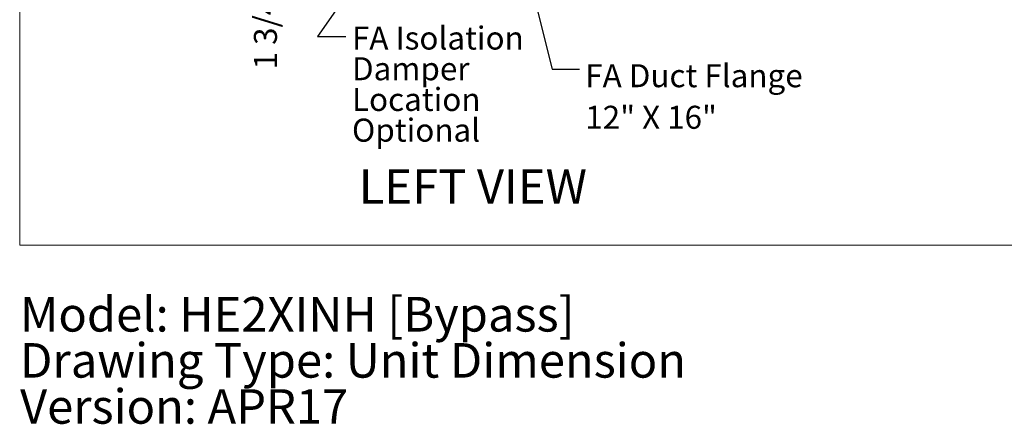
# Model space of a CAD drawing. Units: inches. Extents: x 0.3 to 10.6, y 0.4 to 8.2.
# Drawn here: x 0.3 to 3.9, y 0.4 to 1.9 of the extents above; entities that cross this region are included whole.
import ezdxf

# ---------------------------------------------------------------- set-up
doc = ezdxf.new("R2010")
doc.units = ezdxf.units.IN
doc.header["$MEASUREMENT"] = 0
doc.linetypes.add('SLD-Solid', pattern=[0])
doc.layers.add('DRAWING_FORMAT_LINES', color=7, linetype='SLD-Solid', lineweight=15)
doc.layers.add('FORMAT', color=7, linetype='SLD-Solid')
doc.layers.add('TEXT', color=7, linetype='SLD-Solid')
doc.styles.add('SLDTEXTSTYLE0', font='GOTHIC.TTF', dxfattribs={"width": 0.913})
doc.styles.get("Standard").update_dxf_attribs({"font": 'GOTHIC.TTF'})
doc.dimstyles.new('SLDDIMSTYLE0', dxfattribs={"dimtxt": 0.18, "dimasz": 0.083333, "dimexe": 0, "dimexo": 0.0625, "dimgap": 0, "dimtad": 0, "dimtih": 1, "dimtoh": 1, "dimdec": 0, "dimrnd": 1e-09, "dimzin": 0, "dimdsep": 46, "dimlunit": 5, "dimtxsty": 'Standard', "dimsah": 1, "dimcen": 0.09, "dimadec": 0, "dimazin": 0, "dimtfac": 0.083333, "dimtdec": 0, "dimtofl": 0, "dimtmove": 0, "dimatfit": 3, "dimfxl": 1, "dimfrac": 2, "dimtolj": 1, "dimtzin": 0, "dimarcsym": 0})
doc.dimstyles.new('SLDDIMSTYLE2', dxfattribs={"dimtxt": 0.083333, "dimasz": 0.083333, "dimexe": 0, "dimexo": 0.0625, "dimgap": 0.020833, "dimtad": 0, "dimdec": 6, "dimlfac": 32, "dimrnd": 1e-09, "dimzin": 12, "dimdsep": 46, "dimlunit": 5, "dimtxsty": 'SLDTEXTSTYLE0', "dimsah": 1, "dimcen": 0.09, "dimadec": 0, "dimazin": 3, "dimtfac": 1, "dimtdec": 3, "dimtmove": 0, "dimatfit": 0, "dimfxl": 1, "dimfrac": 2, "dimtolj": 1, "dimtzin": 12, "dimarcsym": 0})

# ---------------------------------------------------------------- blocks, each defined once
blk = doc.blocks.new('SW_NOTE_4')
at = {"layer": 'TEXT', "color": 0, "char_height": 0.125, "attachment_point": 1, "style": 'SLDTEXTSTYLE0'}
for s, insert in [('Model: HE2XINH [Bypass]', (0, 0.1597)), ('Drawing Type: Unit Dimension', (0, -0.007)), ('Version: APR17', (0, -0.1737))]:
    blk.add_mtext(s, dxfattribs=dict(at, insert=insert))
blk = doc.blocks.new('_D_2')
at = {"layer": 'TEXT'}
for p, q in [((1.2277, 2.2799), (1.2277, 2.4402)), ((1.5907, 2.2799), (1.1027, 2.2799)), ((1.3523, 2.2244), (1.1027, 2.2244)), ((1.2277, 2.2244), (1.2277, 1.995))]:
    blk.add_line(p, q, dxfattribs=at)
for points in [[(1.2277, 2.2799), (1.2405, 2.3632), (1.2149, 2.3632)], [(1.2277, 2.2244), (1.2149, 2.1411), (1.2405, 2.1411)]]:
    blk.add_solid(points, dxfattribs=at)
at = {"layer": 'TEXT', "insert": (1.1874, 1.6965), "char_height": 0.08333, "attachment_point": 1, "rotation": 90, "style": 'SLDTEXTSTYLE0'}
blk.add_mtext('1 3/4"', dxfattribs=at)
blk = doc.blocks.new('SW_NOTE_7')
at = {"layer": 'TEXT', "color": 0, "attachment_point": 1, "style": 'SLDTEXTSTYLE0'}
for s, insert, char_height in [('FA Isolation', (0.0219, 0.0364), 0.083333), ('Damper', (0.0219, -0.0747), 0.08333), ('Location', (0.0219, -0.1858), 0.08333), ('Optional', (0.0219, -0.297), 0.08333)]:
    blk.add_mtext(s, dxfattribs=dict(at, insert=insert, char_height=char_height))
blk = doc.blocks.new('SW_NOTE_9')
at = {"layer": 'TEXT', "color": 0, "attachment_point": 1, "style": 'SLDTEXTSTYLE0'}
for s, insert, char_height in [('FA Duct Flange', (0.0214, 0.0177), 0.083333), ('12" X 16"', (0.0214, -0.1328), 0.08333)]:
    blk.add_mtext(s, dxfattribs=dict(at, insert=insert, char_height=char_height))

msp = doc.modelspace()

# ---------------------------------------------------------------- linework, layer by layer
at = {"layer": 'DRAWING_FORMAT_LINES', "color": 8, "true_color": 0x808080}
for p in [(0.33994011, 8.17066994), (10.58994011, 1.06028389)]:
    msp.add_line(p, (0.33994011, 1.06028389), dxfattribs=at)

# ---------------------------------------------------------------- block references
at = {"layer": 'TEXT'}
for name, p in [('SW_NOTE_7', (1.52024387, 1.8151413)), ('SW_NOTE_9', (2.36478878, 1.69754692))]:
    msp.add_blockref(name, p, dxfattribs=at)
at = {"layer": 'TEXT', "color": 7}
msp.add_blockref('SW_NOTE_4', (0.3411993, 0.71278293), dxfattribs=at)

# ---------------------------------------------------------------- texts
at = {"layer": 'FORMAT', "insert": (1.56654074, 1.3350643), "char_height": 0.125, "attachment_point": 1, "style": 'SLDTEXTSTYLE0'}
msp.add_mtext('LEFT VIEW', dxfattribs=at)

# ---------------------------------------------------------------- dimensions: what is measured, and where the dimension line sits
at = {"layer": 'TEXT'}
dim = msp.add_linear_dim(base=(1.22768052, 2.27989901), p1=(1.40226223, 2.22441463), p2=(1.64065739, 2.27989901), angle=90, dimstyle='SLDDIMSTYLE2', dxfattribs=at)
dim.commit()
dim.dimension.update_dxf_attribs({"geometry": '_D_2', "text_midpoint": (1.22768052, 1.84573431), "dimtype": 160})

# ---------------------------------------------------------------- leaders
for points in [[(1.80425114, 2.37397779), (1.41766179, 1.8151413), (1.52024387, 1.8151413)], [(2.12186331, 2.28114901), (2.26582757, 1.69754692), (2.36478878, 1.69754692)]]:
    msp.add_leader(points, dimstyle='SLDDIMSTYLE0', dxfattribs=at)

doc.saveas('drawing.dxf')
